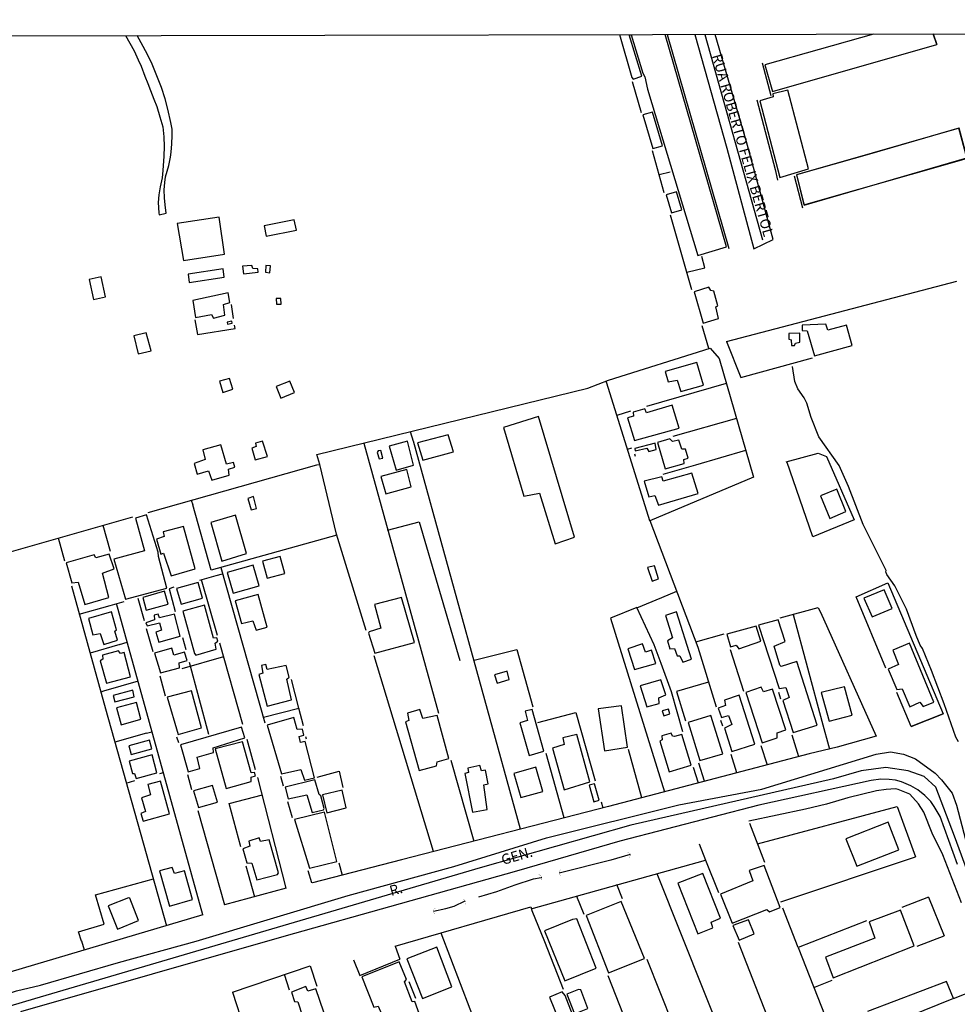
# Model space of a CAD drawing. Extents: x 175902 to 178317, y 1665955 to 1668731.
# Drawn here: x 176392 to 176621, y 1668491 to 1668731 of the extents above; entities that cross this region are included whole.
import ezdxf
from ezdxf.enums import TextEntityAlignment as Align

# ---------------------------------------------------------------- set-up
doc = ezdxf.new("R2010")
doc.units = 0
doc.header["$MEASUREMENT"] = 0
doc.layers.get('0').update_dxf_attribs({"linetype": 'CONTINUOUS'})
for name, color, linetype in [('V-BUEIRO', 5, 'CONTINUOUS'), ('V-EDIFICACAO', 2, 'CONTINUOUS'), ('V-EIXO_DE_LOGRADOURO', 3, 'CONTINUOUS'), ('V-LOTE', 1, 'CONTINUOUS'), ('V-NOME_DOS_LOGRADOUROS', 7, 'CONTINUOUS'), ('V-QUADRA', 6, 'CONTINUOUS'), ('V-REFERENCIA', 2, 'CONTINUOUS'), ('V-TESTADA', 141, 'CONTINUOUS'), ('V-VALETA', 6, 'CONTINUOUS'), ('X-LIMITE_5000', 7, 'CONTINUOUS')]:
    doc.layers.add(name, color=color, linetype=linetype)

# ---------------------------------------------------------------- blocks, each defined once
blk = doc.blocks.new('305')
at = {"color": 0, "linetype": 'ByBlock', "lineweight": -2, "const_width": 0.05}
blk.add_lwpolyline([(0.73, 0.39, 0.60863), (-0.73, 0.38)], format="xyb", dxfattribs=at)
blk = doc.blocks.new('872KIP_img_geo')
at = {"layer": 'V-EDIFICACAO'}
for points in [[(176538.15, 1668727.74), (176541.17, 1668717.28), (176541.53, 1668716.85), (176543.63, 1668717.55), (176540.54, 1668727.68), (176541.04, 1668727.72), (176543.85, 1668718.35), (176544.36, 1668717.42), (176545, 1668714.43), (176557.3, 1668673.79), (176564.33, 1668675.86), (176549.37, 1668727.76)], [(176600.24, 1668727.86), (176573.69, 1668720.34), (176575.52, 1668713.8), (176615.69, 1668725.33)]]:
    blk.add_lwpolyline(points, dxfattribs=at)
for points in [[(176615.69, 1668725.33), (176614.77, 1668727.9)], [(176575.66, 1668713.29), (176575.74, 1668712.57), (176572.43, 1668711.55), (176577.33, 1668692.82), (176584.36, 1668694.95), (176579.28, 1668714.14), (176575.66, 1668713.29)], [(176546.27, 1668708.79), (176543.85, 1668708.15), (176546.3, 1668699.9), (176548.7, 1668700.6), (176546.27, 1668708.79)], [(176599.82, 1668698.73), (176581.39, 1668693.46), (176583.27, 1668686.05), (176623.03, 1668697.67), (176621.01, 1668704.88), (176599.82, 1668698.73)], [(176599.85, 1668698.78), (176581.39, 1668693.46), (176583.21, 1668686.11), (176622.89, 1668697.48), (176623.02, 1668697.91), (176621.12, 1668704.87), (176599.85, 1668698.78)], [(176549.56, 1668688.58), (176550.88, 1668684.22), (176553.38, 1668684.96), (176552.08, 1668689.32), (176549.56, 1668688.58)], [(176430.19, 1668681.57), (176431.68, 1668672.51), (176441.76, 1668674.12), (176440.39, 1668683.14), (176430.19, 1668681.57)], [(176451.39, 1668681.05), (176451.88, 1668678.52), (176459.29, 1668679.94), (176458.78, 1668682.47), (176451.39, 1668681.05)], [(176432.88, 1668669.22), (176433.13, 1668667.14), (176441.66, 1668668.46), (176441.43, 1668670.53), (176432.88, 1668669.22)], [(176446.16, 1668671.14), (176446.33, 1668669.32), (176449.98, 1668669.68), (176449.85, 1668670.55), (176448.63, 1668670.59), (176448.44, 1668671.34), (176446.16, 1668671.14)], [(176451.82, 1668671.32), (176451.78, 1668669.69), (176452.82, 1668669.57), (176452.96, 1668671.21), (176451.82, 1668671.32)], [(176408.67, 1668667.91), (176409.77, 1668663.06), (176412.71, 1668663.71), (176411.65, 1668668.59), (176408.67, 1668667.91)], [(176560, 1668666.02), (176556.42, 1668664.93), (176558.6, 1668657.26), (176562.37, 1668658.36), (176561.75, 1668661.27), (176562.16, 1668661.45), (176561.22, 1668665.04), (176560.48, 1668665.22), (176560, 1668666.02)], [(176434.02, 1668662.78), (176434.68, 1668658.59), (176438.59, 1668659.34), (176439.01, 1668658.5), (176441.8, 1668659.19), (176441.51, 1668661.83), (176443.03, 1668662.28), (176442.61, 1668664.68), (176434.02, 1668662.78)], [(176454.34, 1668663.25), (176454.39, 1668661.85), (176455.54, 1668661.85), (176455.5, 1668663.26), (176454.34, 1668663.25)], [(176442.42, 1668657.49), (176442.5, 1668656.97), (176443.59, 1668657.21), (176443.53, 1668657.75), (176442.42, 1668657.49)], [(176582.78, 1668656.76), (176582.82, 1668655.43), (176584.01, 1668655.36), (176585.81, 1668649.3), (176595.02, 1668651.79), (176593.63, 1668656.73), (176589.06, 1668655.56), (176588.59, 1668656.97), (176582.78, 1668656.76)], [(176422.61, 1668654.9), (176419.62, 1668654.13), (176420.65, 1668649.73), (176423.83, 1668650.51), (176422.61, 1668654.9)], [(176579.55, 1668654.73), (176579.55, 1668653.3), (176580.13, 1668653.15), (176580.16, 1668651.77), (176580.96, 1668651.77), (176581.16, 1668652.39), (176582.25, 1668652.58), (176582.26, 1668654.8), (176579.55, 1668654.73)], [(176557.07, 1668647.63), (176549.31, 1668645.41), (176550.04, 1668642.93), (176552.28, 1668643.32), (176553.13, 1668640.56), (176558.67, 1668642.11), (176557.07, 1668647.63)], [(176440.53, 1668643.07), (176441.36, 1668640.31), (176443.76, 1668641.08), (176442.99, 1668643.74), (176440.53, 1668643.07)], [(176454.37, 1668641.73), (176455.48, 1668638.92), (176458.79, 1668640.28), (176457.68, 1668643.04), (176454.37, 1668641.73)], [(176544.8, 1668635.37), (176544.34, 1668636.34), (176541.55, 1668635.52), (176541.62, 1668634.56), (176540.16, 1668634.13), (176541.85, 1668628.57), (176552.73, 1668631.55), (176551.08, 1668637.24), (176544.8, 1668635.37)], [(176518.39, 1668634.43), (176509.83, 1668631.73), (176514.85, 1668614.94), (176518.63, 1668615.72), (176522.46, 1668603.33), (176527.23, 1668604.98), (176518.39, 1668634.43)], [(176488.87, 1668627.97), (176490.19, 1668623.79), (176497.62, 1668625.77), (176496.35, 1668630), (176488.87, 1668627.97)], [(176436.45, 1668626.29), (176436.99, 1668623.9), (176434.31, 1668622.98), (176435.08, 1668620.38), (176437.83, 1668621.18), (176438.67, 1668618.85), (176442.85, 1668620.13), (176442.71, 1668621.55), (176444.23, 1668622.09), (176443.92, 1668623.22), (176442.23, 1668622.83), (176440.82, 1668627.55), (176436.45, 1668626.29)], [(176450.99, 1668628.43), (176449.28, 1668627.94), (176449.46, 1668627.09), (176448.38, 1668626.72), (176449.23, 1668623.83), (176452.22, 1668624.68), (176450.99, 1668628.43)], [(176481.97, 1668627.2), (176483.62, 1668621.36), (176487.92, 1668622.57), (176486.38, 1668628.38), (176481.97, 1668627.2)], [(176541.92, 1668626.59), (176541.98, 1668626.06), (176544.84, 1668626.73), (176545.37, 1668625.87), (176547.15, 1668626.34), (176546.9, 1668627.91), (176541.92, 1668626.59)], [(176550.47, 1668629.02), (176547.43, 1668628.09), (176549.33, 1668621.66), (176553.96, 1668622.97), (176553.92, 1668623.91), (176554.92, 1668624.24), (176554.27, 1668626.44), (176553.39, 1668626.42), (176552.7, 1668628.68), (176551.11, 1668628.3), (176550.47, 1668629.02)], [(176479.25, 1668626.03), (176478.99, 1668625.67), (176479.47, 1668624.09), (176480.37, 1668624.26), (176479.92, 1668626.11), (176479.25, 1668626.03)], [(176479.94, 1668619.82), (176481.09, 1668615.54), (176487.29, 1668617.22), (176486.22, 1668621.47), (176479.94, 1668619.82)], [(176548.54, 1668619.73), (176544.24, 1668618.61), (176545.36, 1668614.84), (176546.81, 1668615.14), (176547.71, 1668612.8), (176557.39, 1668615.6), (176555.89, 1668620.58), (176548.81, 1668618.62), (176548.54, 1668619.73)], [(176587.3, 1668615.09), (176589.57, 1668609.56), (176593.42, 1668611.22), (176591.28, 1668616.65), (176587.3, 1668615.09)], [(176447.39, 1668614.4), (176448.21, 1668611.62), (176449.58, 1668611.96), (176448.83, 1668614.86), (176447.39, 1668614.4)], [(176414.68, 1668599.55), (176417.53, 1668589.85), (176427.67, 1668592.53), (176425.58, 1668600.25), (176425.53, 1668601.32), (176422.7, 1668610.39), (176419.99, 1668609.59), (176422.21, 1668601.66), (176414.68, 1668599.55)], [(176438.36, 1668608.57), (176441.11, 1668599.13), (176447.08, 1668600.93), (176444.4, 1668610.3), (176438.36, 1668608.57)], [(176426.76, 1668606.23), (176426.97, 1668605.09), (176425.11, 1668604.43), (176426.17, 1668600.79), (176426.85, 1668601.04), (176428.71, 1668595.55), (176434.6, 1668597.19), (176431.71, 1668607.57), (176426.76, 1668606.23)], [(176403.05, 1668598.72), (176404.41, 1668593.82), (176405.97, 1668594), (176407.66, 1668588.52), (176413.51, 1668590.18), (176411.95, 1668596.13), (176414.81, 1668597.26), (176413.56, 1668600.78), (176410.32, 1668599.88), (176409.92, 1668600.65), (176403.05, 1668598.72)], [(176442.36, 1668596.34), (176443.81, 1668591.3), (176450.17, 1668593.05), (176448.71, 1668598.13), (176442.36, 1668596.34)], [(176450.97, 1668599.11), (176452.12, 1668594.96), (176456.48, 1668596.06), (176455.3, 1668600.27), (176450.97, 1668599.11)], [(176545, 1668597.52), (176546.17, 1668594.19), (176547.69, 1668594.74), (176546.7, 1668597.95), (176545, 1668597.52)], [(176430.01, 1668592.42), (176431.13, 1668588.61), (176436.34, 1668590.02), (176435.31, 1668593.9), (176430.01, 1668592.42)], [(176421.75, 1668590.25), (176422.62, 1668587.16), (176428, 1668588.6), (176427.11, 1668591.73), (176421.75, 1668590.25)], [(176444.36, 1668589.39), (176445.9, 1668583.86), (176448.65, 1668584.51), (176449.45, 1668582.22), (176452.18, 1668582.99), (176449.96, 1668590.95), (176444.36, 1668589.39)], [(176597.86, 1668590.06), (176599.85, 1668585.46), (176604.75, 1668587.53), (176602.83, 1668592.08), (176597.86, 1668590.06)], [(176478.35, 1668588.5), (176479.92, 1668582.71), (176477.05, 1668581.83), (176476.9, 1668581.51), (176478.47, 1668576.6), (176488.09, 1668579.19), (176484.99, 1668590.23), (176478.35, 1668588.5)], [(176408.55, 1668585.11), (176409.61, 1668581.08), (176411.35, 1668581.39), (176412.24, 1668578.73), (176415.57, 1668579.77), (176414.98, 1668582.03), (176415.35, 1668582.36), (176414.13, 1668586.72), (176408.55, 1668585.11)], [(176425.88, 1668585.29), (176425.56, 1668586.17), (176424.58, 1668585.92), (176424.63, 1668584.78), (176422.56, 1668584.07), (176422.84, 1668583.28), (176425.83, 1668584.01), (176426.34, 1668582.23), (176424.99, 1668581.72), (176425.72, 1668579.28), (176430.94, 1668580.78), (176429.52, 1668586.17), (176425.88, 1668585.29)], [(176431.54, 1668586.88), (176434.4, 1668576.57), (176434.76, 1668576.17), (176439.68, 1668577.58), (176439.47, 1668579.05), (176440.1, 1668579.59), (176439.82, 1668580.34), (176439.08, 1668580.27), (176436.86, 1668588.38), (176431.54, 1668586.88)], [(176552.11, 1668586.72), (176549.39, 1668585.82), (176551.13, 1668580.33), (176549.9, 1668579.62), (176550.46, 1668577.67), (176551.6, 1668577.77), (176552.25, 1668575.94), (176552.95, 1668576), (176553.68, 1668574.43), (176555.77, 1668575.16), (176552.11, 1668586.72)], [(176581.52, 1668574.6), (176577.69, 1668573.4), (176577.37, 1668573.67), (176575.97, 1668578.32), (176578.64, 1668579.46), (176576.94, 1668584.74), (176572.11, 1668583.43), (176577.16, 1668567.97), (176578.79, 1668568.24), (176579.65, 1668565.82), (176578.1, 1668565.03), (176580.6, 1668557.22), (176586.48, 1668559.07), (176581.52, 1668574.6)], [(176564.36, 1668581.25), (176565.32, 1668578.14), (176566.69, 1668578.55), (176567.3, 1668577.71), (176572.71, 1668579.56), (176571.6, 1668583.25), (176564.36, 1668581.25)], [(176540.23, 1668577.68), (176541.82, 1668572.61), (176547.03, 1668574.1), (176546.01, 1668577.33), (176544.5, 1668576.9), (176543.79, 1668578.89), (176540.23, 1668577.68)], [(176604.93, 1668577.38), (176606.32, 1668573.84), (176603.82, 1668572.7), (176605.91, 1668567.75), (176607.18, 1668567.89), (176609.08, 1668563.52), (176611.5, 1668564.62), (176612.36, 1668563.57), (176614.96, 1668564.67), (176609.01, 1668579.05), (176604.93, 1668577.38)], [(176411.9, 1668576.11), (176412.03, 1668575.14), (176411.4, 1668574.76), (176412.93, 1668569.28), (176418.77, 1668570.85), (176417.21, 1668576.79), (176416.34, 1668576.56), (176415.85, 1668577.23), (176411.9, 1668576.11)], [(176424.65, 1668576.58), (176426.08, 1668571.79), (176430.71, 1668573.06), (176430.64, 1668574.25), (176432.6, 1668574.86), (176431.97, 1668576.89), (176429.38, 1668576.17), (176428.84, 1668577.82), (176424.65, 1668576.58)], [(176452.16, 1668572.6), (176451.8, 1668573.84), (176450.75, 1668573.64), (176451.13, 1668571.76), (176450.11, 1668571.42), (176452.12, 1668563.71), (176458.11, 1668565.18), (176456.93, 1668570.3), (176457.52, 1668570.72), (176456.78, 1668573.61), (176452.16, 1668572.6)], [(176507.7, 1668571.34), (176508.31, 1668569.32), (176511.26, 1668570.18), (176510.73, 1668572.23), (176507.7, 1668571.34)], [(176543.26, 1668568.63), (176544.89, 1668563.52), (176547.89, 1668564.3), (176547.83, 1668565.74), (176549.48, 1668566.42), (176548.32, 1668570.13), (176543.26, 1668568.63)], [(176414.55, 1668566.27), (176414.98, 1668564.7), (176419.69, 1668565.92), (176419.31, 1668567.59), (176414.55, 1668566.27)], [(176427.71, 1668565.83), (176430.39, 1668556.71), (176436.13, 1668558.4), (176433.66, 1668567.38), (176427.71, 1668565.83)], [(176573.34, 1668567.19), (176572.79, 1668568.28), (176569.03, 1668567), (176573.06, 1668554.71), (176576.71, 1668555.9), (176576.7, 1668557.17), (176578.81, 1668557.9), (176575.52, 1668567.86), (176573.34, 1668567.19)], [(176587.47, 1668567.02), (176589.4, 1668560.03), (176595, 1668561.45), (176593.16, 1668568.39), (176587.47, 1668567.02)], [(176415.37, 1668563.26), (176416.53, 1668559.09), (176421.27, 1668560.47), (176420.21, 1668564.57), (176415.37, 1668563.26)], [(176567.4, 1668566.32), (176563.83, 1668565.16), (176564.1, 1668563.85), (176562.3, 1668563.19), (176563.13, 1668560.89), (176564.79, 1668561.38), (176565.61, 1668559.16), (176563.83, 1668558.29), (176565.63, 1668552.59), (176571.26, 1668554.41), (176567.4, 1668566.32)], [(176490.19, 1668560.64), (176489.44, 1668562.83), (176486.43, 1668561.97), (176486.77, 1668560.21), (176485.96, 1668559.84), (176489.26, 1668547.94), (176493.53, 1668549.09), (176493.66, 1668550.1), (176496.49, 1668550.91), (176493.66, 1668561.4), (176490.19, 1668560.64)], [(176516.84, 1668562.87), (176515.17, 1668562.41), (176515.69, 1668560.14), (176513.83, 1668559.59), (176516.1, 1668551.6), (176519.71, 1668552.68), (176516.84, 1668562.87)], [(176532.95, 1668563.02), (176534.51, 1668552.75), (176540.18, 1668553.64), (176538.65, 1668563.79), (176532.95, 1668563.02)], [(176548.62, 1668562.51), (176549.01, 1668561.31), (176550.49, 1668561.82), (176550.14, 1668562.92), (176548.62, 1668562.51)], [(176452.12, 1668559.07), (176455.61, 1668547.1), (176460.4, 1668548.22), (176461.25, 1668545.59), (176463.69, 1668546.2), (176461.4, 1668555.05), (176460.27, 1668554.79), (176459.98, 1668556.23), (176461.13, 1668556.6), (176460.74, 1668558.09), (176459.44, 1668557.94), (176458.65, 1668560.87), (176452.12, 1668559.07)], [(176554.92, 1668559.66), (176557.79, 1668550.41), (176563.39, 1668552.03), (176560.52, 1668561.37), (176554.92, 1668559.66)], [(176430.99, 1668554.26), (176432.89, 1668547.59), (176435.71, 1668548.41), (176435.05, 1668551.2), (176439.07, 1668552.33), (176438.96, 1668553.52), (176446.66, 1668555.94), (176445.86, 1668558.57), (176430.99, 1668554.26)], [(176418.38, 1668553.97), (176418.91, 1668551.87), (176424, 1668553.22), (176423.43, 1668555.34), (176418.38, 1668553.97)], [(176439.47, 1668553.22), (176442.16, 1668543.59), (176448.22, 1668545.29), (176448.27, 1668546.29), (176449.29, 1668546.66), (176449.07, 1668547.46), (176448.24, 1668547.36), (176446.14, 1668554.99), (176439.47, 1668553.22)], [(176524.35, 1668555.96), (176524.71, 1668554.28), (176521.84, 1668553.43), (176524.68, 1668543.25), (176530.95, 1668545.15), (176527.79, 1668556.77), (176524.35, 1668555.96)], [(176551.14, 1668556.38), (176550.81, 1668557.09), (176548.52, 1668556.44), (176548.61, 1668555.45), (176548.06, 1668555.12), (176550.33, 1668547.59), (176555.65, 1668549.28), (176553.43, 1668556.77), (176551.58, 1668556.24), (176551.14, 1668556.38)], [(176418.47, 1668550.22), (176419.28, 1668547.23), (176419.77, 1668547.2), (176420.2, 1668546.02), (176425.23, 1668547.42), (176424.06, 1668551.75), (176418.47, 1668550.22)], [(176501.14, 1668548.49), (176501.29, 1668547.48), (176500.43, 1668547.23), (176502.33, 1668537.78), (176505.88, 1668538.39), (176505.07, 1668544.43), (176506.15, 1668544.73), (176505.47, 1668548.02), (176504.46, 1668547.85), (176504.06, 1668549.16), (176501.14, 1668548.49)], [(176512.42, 1668547.26), (176514.08, 1668541.38), (176519.44, 1668542.82), (176517.77, 1668548.79), (176512.42, 1668547.26)], [(176423.03, 1668544.52), (176423.66, 1668542.03), (176421.45, 1668541.25), (176422.43, 1668537.9), (176421.32, 1668537.42), (176421.84, 1668535.54), (176428.3, 1668537.39), (176426.08, 1668545.32), (176423.03, 1668544.52)], [(176456.52, 1668543.87), (176457.27, 1668541.06), (176461.83, 1668542.05), (176463.11, 1668537.71), (176465.89, 1668538.31), (176466.03, 1668538.66), (176465.27, 1668541.74), (176464.81, 1668542.12), (176463.76, 1668545.71), (176456.52, 1668543.87)], [(176438.8, 1668544.3), (176434.2, 1668542.97), (176435.41, 1668538.88), (176440.01, 1668540.19), (176438.8, 1668544.3)], [(176465.66, 1668542.02), (176466.73, 1668537.63), (176471.48, 1668538.81), (176470.46, 1668543.19), (176465.66, 1668542.02)], [(176532.06, 1668544.73), (176530.74, 1668544.41), (176531.89, 1668540.27), (176533.21, 1668540.73), (176532.06, 1668544.73)], [(176458.84, 1668535.99), (176462.47, 1668524.07), (176469.14, 1668525.74), (176466.16, 1668537.78), (176458.84, 1668535.99)], [(176593.43, 1668531.3), (176596.11, 1668524.6), (176606.41, 1668528.59), (176603.83, 1668535.31), (176593.43, 1668531.3)], [(176447.66, 1668530.73), (176447.93, 1668529.46), (176446.24, 1668528.79), (176447.18, 1668525.37), (176448.44, 1668525.33), (176449.62, 1668521.25), (176454.69, 1668522.55), (176454.92, 1668522.95), (176452.62, 1668531.03), (176450.56, 1668530.6), (176450.22, 1668531.49), (176447.66, 1668530.73)], [(176429.5, 1668522.76), (176428.93, 1668524.29), (176425.88, 1668523.43), (176428.29, 1668514.84), (176433.88, 1668516.41), (176431.96, 1668523.47), (176429.5, 1668522.76)], [(176569.83, 1668523.51), (176570.78, 1668520.98), (176562.85, 1668517.77), (176565.7, 1668510.63), (176574.15, 1668513.98), (176574.85, 1668513.44), (176577.41, 1668514.51), (176573.52, 1668524.76), (176569.83, 1668523.51)], [(176558.5, 1668522.8), (176552.42, 1668520.39), (176557.33, 1668508.07), (176560.99, 1668509.52), (176560.55, 1668510.87), (176562.84, 1668511.88), (176558.5, 1668522.8)], [(176418.26, 1668516.82), (176413.33, 1668514.86), (176415.62, 1668509.22), (176420.76, 1668511.33), (176418.63, 1668516.73), (176418.26, 1668516.82)], [(176538.62, 1668515.94), (176530.01, 1668512.52), (176535.53, 1668498.53), (176544.31, 1668502), (176538.62, 1668515.94)], [(176526.7, 1668511.54), (176519.88, 1668508.78), (176524.82, 1668496.56), (176532.47, 1668499.65), (176527.75, 1668511.7), (176526.7, 1668511.54)], [(176599.18, 1668511.02), (176600.52, 1668507.01), (176588.5, 1668502.32), (176590.38, 1668497.33), (176610.16, 1668505.09), (176606.84, 1668513.86), (176599.18, 1668511.02)], [(176565.87, 1668510.11), (176567.37, 1668506.5), (176571.06, 1668508.04), (176569.7, 1668511.5), (176565.87, 1668510.11)], [(176486.27, 1668501.96), (176490.06, 1668492.27), (176497.25, 1668495.1), (176493.59, 1668504.81), (176486.27, 1668501.96)], [(176485.68, 1668496.34), (176486.18, 1668496.89), (176484.37, 1668501.2), (176475.25, 1668497.58), (176478.18, 1668490.11), (176479.29, 1668490.4), (176481.11, 1668486.03), (176480.1, 1668485.47), (176481.05, 1668483), (176490, 1668486.53), (176488.22, 1668491.52), (176487.59, 1668491.48), (176485.68, 1668496.34)], [(176464, 1668494.58), (176462.12, 1668494.01), (176461.59, 1668495.16), (176458.08, 1668493.78), (176458.8, 1668491.5), (176459.64, 1668491.47), (176464.42, 1668476.69), (176464.96, 1668475.83), (176469.87, 1668477.51), (176464, 1668494.58)], [(176524.22, 1668493.91), (176521.07, 1668492.59), (176523.35, 1668486.95), (176526.72, 1668488.31), (176524.89, 1668492.97), (176524.22, 1668493.91)], [(176528.14, 1668494.46), (176525.29, 1668493.28), (176527.2, 1668488.52), (176530.47, 1668489.83), (176528.73, 1668494.41), (176528.14, 1668494.46)]]:
    blk.add_lwpolyline(points, close=True, dxfattribs=at)
at = {"layer": 'V-EIXO_DE_LOGRADOURO'}
for points in [[(176558.99, 1668727.78), (176573.11, 1668677.59)], [(176751.45, 1668201.61), (176718.49, 1668284.14), (176679.69, 1668382.64), (176671.3, 1668402.34), (176647.39, 1668461.44), (176641.41, 1668480.82), (176634.49, 1668498.11), (176626.94, 1668513.09), (176620.02, 1668531.95), (176615.41, 1668543.89), (176612.58, 1668546.51), (176608.7, 1668547.87), (176603.25, 1668548.71), (176597.17, 1668547.87), (176590.46, 1668545.88), (176540.98, 1668534.56), (176504.17, 1668524.18), (176395.32, 1668492.14), (176384.06, 1668488.82)]]:
    blk.add_lwpolyline(points, dxfattribs=at)
at = {"layer": 'V-LOTE'}
for points in [[(176541.28, 1668716.25), (176543.51, 1668708.67)], [(176549.12, 1668689.07), (176546.23, 1668699.32)], [(176547.88, 1668693.53), (176550.6, 1668694.22)], [(176555.88, 1668665.35), (176550.68, 1668683.64)], [(176554.64, 1668669.67), (176559.02, 1668670.76), (176558.29, 1668673.56)], [(176564.33, 1668652.75), (176620.56, 1668667.48)], [(176443.96, 1668658.42), (176443.43, 1668661.82)], [(176434.5, 1668658.03), (176435.1, 1668654.45), (176444.33, 1668655.94)], [(176444.32, 1668655.94), (176444.17, 1668656.77)], [(176559.99, 1668651.02), (176558.38, 1668656.55)], [(176423.11, 1668610.96), (176464.29, 1668622.63), (176465.04, 1668622.72), (176464.29, 1668625.12), (176530.43, 1668641.38), (176535.49, 1668643.33), (176560.34, 1668651.12)], [(176560.34, 1668651.1), (176562.5, 1668648.62), (176570.89, 1668619.59), (176545.57, 1668608.99), (176535.06, 1668642.55)], [(176564.33, 1668652.75), (176567.78, 1668643.98), (176585.35, 1668648.76)], [(176535.06, 1668642.55), (176534.9, 1668643.11)], [(176564.25, 1668642.47), (176544.77, 1668636.85)], [(176540.9, 1668635.74), (176537.52, 1668634.71)], [(176566.73, 1668633.97), (176551.22, 1668629.57)], [(176487.89, 1668628.36), (176487.19, 1668630.72)], [(176475.75, 1668627.92), (176493.96, 1668561.97)], [(176514.01, 1668533.66), (176487.88, 1668628.38)], [(176540.12, 1668626.42), (176541.16, 1668626.76)], [(176541.89, 1668625.29), (176542.05, 1668624.78)], [(176556.79, 1668622.59), (176569.04, 1668626.18)], [(176578.91, 1668623.35), (176586.74, 1668625.51), (176588.7, 1668624.67), (176595.47, 1668609.19), (176585.38, 1668605.02), (176579.04, 1668623.41)], [(176476.36, 1668582.13), (176469.08, 1668605.68), (176465.04, 1668622.72)], [(176548.89, 1668620.37), (176556.81, 1668622.6)], [(176434.06, 1668612.81), (176433.69, 1668613.94)], [(176469.16, 1668605.42), (176438.5, 1668596.88), (176434.03, 1668612.86)], [(176383.82, 1668599.97), (176386.21, 1668600.52), (176419.34, 1668609.89)], [(176412.04, 1668607.86), (176413.83, 1668601.54)], [(176481.56, 1668606.68), (176489.29, 1668608.69), (176499.19, 1668574.84)], [(176545.56, 1668609.01), (176557.35, 1668578.06), (176561.82, 1668563.54)], [(176401.11, 1668604.8), (176402.65, 1668599.14)], [(176439.73, 1668595.61), (176441.24, 1668596.04)], [(176440.82, 1668597.53), (176451.62, 1668559.57)], [(176435.71, 1668594.42), (176439.73, 1668595.61)], [(176440.03, 1668580.96), (176436.1, 1668594.53)], [(176603.25, 1668572.99), (176595.95, 1668590.38), (176603.69, 1668593.82)], [(176603.69, 1668593.82), (176617.22, 1668561.77), (176609.39, 1668558.67), (176605.95, 1668567.02)], [(176404.38, 1668593.06), (176412.66, 1668562.99), (176427.57, 1668510.02)], [(176429.39, 1668592.71), (176428.24, 1668592.34), (176429.71, 1668586.8)], [(176548.49, 1668590.24), (176552.16, 1668591.75)], [(176413.82, 1668588.26), (176417.22, 1668589.25)], [(176436.46, 1668512.71), (176415.39, 1668588.74)], [(176420.58, 1668590.05), (176422.13, 1668584.6)], [(176542.41, 1668587.73), (176548.49, 1668590.24)], [(176406.27, 1668586.13), (176413.82, 1668588.26)], [(176553.68, 1668557.41), (176550.85, 1668567.2), (176548.34, 1668574.13), (176546.62, 1668578.69), (176542.4, 1668587.75), (176535.99, 1668585.17), (176549.14, 1668542.76)], [(176586.59, 1668587.69), (176577.38, 1668585.15)], [(176586.59, 1668587.69), (176586.71, 1668587.73), (176587.28, 1668586.63), (176600.87, 1668556.34)], [(176580.57, 1668586.03), (176587.59, 1668559.99)], [(176422.63, 1668582.61), (176424.2, 1668577.06)], [(176556.85, 1668579.42), (176563.73, 1668581.35)], [(176416.13, 1668578.75), (176417.97, 1668579.27)], [(176431.45, 1668580.46), (176432.27, 1668577.51)], [(176446.19, 1668559.19), (176440.58, 1668579.09)], [(176416.14, 1668578.75), (176408.93, 1668576.59)], [(176502.66, 1668574.87), (176513.12, 1668577.54), (176517.03, 1668563.49)], [(176565.24, 1668577.51), (176568.46, 1668567.36)], [(176431.37, 1668572.88), (176441.55, 1668575.83)], [(176433.07, 1668574.42), (176437.84, 1668556.8)], [(176492.77, 1668528.2), (176478.25, 1668575.96)], [(176420.61, 1668569.79), (176412.19, 1668567.31)], [(176425.9, 1668571.09), (176427.22, 1668566.19)], [(176459.87, 1668563.15), (176458.06, 1668570.16)], [(176559.96, 1668569.56), (176552.13, 1668567.28), (176554.31, 1668560.12)], [(176412.2, 1668567.31), (176411.53, 1668567.11)], [(176577, 1668567.06), (176577.51, 1668565.47)], [(176451.22, 1668560.97), (176459.87, 1668563.15)], [(176461.04, 1668558.83), (176459.87, 1668563.16)], [(176518.28, 1668559.67), (176527.53, 1668562.14), (176532.25, 1668545.42)], [(176562.87, 1668560.28), (176563.35, 1668558.9)], [(176587.58, 1668560.04), (176589.44, 1668553.2)], [(176422.71, 1668557.04), (176424.01, 1668557.41)], [(176422.71, 1668557.04), (176414.99, 1668554.86)], [(176430.56, 1668554.68), (176430.11, 1668556.09)], [(176449.34, 1668548.12), (176447.27, 1668555.53)], [(176461.79, 1668555.64), (176461.62, 1668556.19)], [(176600.87, 1668556.34), (176591.3, 1668553.65), (176584.53, 1668552.01), (176535.48, 1668539.17), (176484.95, 1668526.1), (176463.25, 1668520.55), (176462.99, 1668520.6)], [(176582.01, 1668551.32), (176580.39, 1668556.57)], [(176543.62, 1668541.31), (176540.35, 1668553.12)], [(176574.29, 1668549.29), (176572.81, 1668554)], [(176497.03, 1668550.5), (176502.59, 1668530.66)], [(176520.19, 1668552.16), (176524.63, 1668536.46)], [(176566.83, 1668547.39), (176565.46, 1668551.88)], [(176464.33, 1668546.32), (176469.72, 1668547.79), (176470.66, 1668543.79)], [(176556.21, 1668548.79), (176557.39, 1668544.93)], [(176558.96, 1668545.34), (176557.6, 1668549.71)], [(176417.75, 1668544.88), (176419.81, 1668545.51)], [(176426.79, 1668547.42), (176425.84, 1668547.17)], [(176432.69, 1668546.94), (176433.7, 1668543.35)], [(176456.77, 1668519.24), (176449.86, 1668546.26)], [(176455.42, 1668546.55), (176456.05, 1668544.19)], [(176445.72, 1668529.31), (176442.87, 1668539.93), (176450.98, 1668541.98)], [(176435.18, 1668538.21), (176441.73, 1668515.16)], [(176457.12, 1668540.37), (176458.27, 1668536.5)], [(176533.74, 1668540.29), (176534.15, 1668538.84)], [(176571.91, 1668530.08), (176605.96, 1668539.17)], [(176605.96, 1668539.18), (176610.44, 1668526.88)], [(176569.92, 1668535.09), (176573.63, 1668525.6)], [(176557.66, 1668530.01), (176559.21, 1668526.03)], [(176516.65, 1668514.19), (176559.2, 1668526.06)], [(176559.2, 1668526.06), (176562.33, 1668518.16)], [(176577.62, 1668515.86), (176610.44, 1668526.88)], [(176446.98, 1668524.68), (176449.08, 1668517.09)], [(176469.62, 1668525.4), (176470.45, 1668522.39)], [(176406.82, 1668506.26), (176406.1, 1668508.51), (176412.38, 1668510.43), (176410.2, 1668517.57), (176424.36, 1668521.5)], [(176462.12, 1668523.53), (176463.01, 1668520.6)], [(176547.34, 1668522.79), (176582.14, 1668435.41)], [(176456.78, 1668519.24), (176441.73, 1668515.16)], [(176538.91, 1668516.6), (176537.57, 1668520.07)], [(176527.7, 1668517.29), (176529.48, 1668512.88)], [(176613.61, 1668517.01), (176607.11, 1668514.49)], [(176613.61, 1668517.02), (176617.47, 1668507.55)], [(176483.38, 1668505), (176516.5, 1668514.62)], [(176516.5, 1668514.62), (176516.82, 1668513.77)], [(176598.52, 1668511.19), (176581.85, 1668504.71), (176578.07, 1668514.29)], [(176436.46, 1668512.71), (176384.04, 1668497.18)], [(176516.82, 1668513.77), (176519.89, 1668506.14)], [(176494.54, 1668508.26), (176503.98, 1668483.52)], [(176610.86, 1668505), (176617.47, 1668507.55)], [(176406.8, 1668506.33), (176407.5, 1668504.14)], [(176483.38, 1668505), (176484.57, 1668501.87)], [(176519.89, 1668506.14), (176524.46, 1668494.56)], [(176577.04, 1668480.93), (176567.22, 1668505.91)], [(176581.85, 1668504.71), (176589.34, 1668485.64)], [(176443.67, 1668493.82), (176462.65, 1668500.2)], [(176462.65, 1668500.2), (176464.25, 1668495.24)], [(176473.21, 1668501.68), (176474.77, 1668497.85)], [(176560.84, 1668461.88), (176544.95, 1668501.76)], [(176457.59, 1668494.27), (176456.39, 1668498.1)], [(176535.33, 1668497.91), (176546.41, 1668469.69)], [(176486.75, 1668496.43), (176488.35, 1668492.3)], [(176585.64, 1668494.96), (176590.15, 1668496.73)], [(176618, 1668496.39), (176598.75, 1668489.09)], [(176619.74, 1668492.28), (176618, 1668496.4)], [(176619.74, 1668492.28), (176627.79, 1668495.47)], [(176443.68, 1668493.82), (176446.55, 1668484.97)], [(176619.36, 1668492.12), (176601.8, 1668485.02), (176603.76, 1668480.01)], [(176619.74, 1668492.28), (176619.35, 1668492.12)]]:
    blk.add_lwpolyline(points, dxfattribs=at)
at = {"layer": 'V-QUADRA'}
for points in [[(176295.01, 1668466.96), (176384.06, 1668491.77), (176390.91, 1668494.13), (176396.83, 1668495.54), (176415.81, 1668501.04), (176434.79, 1668506.24), (176471.89, 1668517.42), (176497.74, 1668524.53), (176520.33, 1668531.53), (176552.7, 1668539.54), (176572.97, 1668543.42), (176600.86, 1668551.91), (176604.38, 1668552.55), (176607.52, 1668551.92), (176610.45, 1668550.77), (176615.26, 1668547.33), (176616.83, 1668545.65), (176619.44, 1668542.42), (176620.49, 1668539.49), (176622.68, 1668531.13)], [(176556.61, 1668727.78), (176564.42, 1668699.97), (176571.02, 1668675.38), (176575.73, 1668677.68), (176569.24, 1668701.54), (176561.56, 1668727.79)], [(176620.76, 1668524.95), (176616.46, 1668536.69), (176615.05, 1668539.18), (176614.18, 1668540.37), (176612.75, 1668541.86), (176611.03, 1668543.25), (176609.3, 1668544.24), (176607.05, 1668545.16), (176605.56, 1668545.57), (176604.06, 1668545.78), (176601.98, 1668545.82), (176599.64, 1668545.52), (176572.18, 1668539.48), (176538.26, 1668530.72), (176513.01, 1668523.4), (176456.25, 1668507.41), (176391.92, 1668488.99)]]:
    blk.add_lwpolyline(points, dxfattribs=at)
at = {"layer": 'V-REFERENCIA'}
blk.add_lwpolyline([(176417.52, 1668727.48), (176419.65, 1668723.75), (176420.64, 1668721.54), (176421.36, 1668720.05), (176422.29, 1668717.57), (176423.02, 1668715.82), (176423.7, 1668714.11), (176424.49, 1668712), (176425.18, 1668710.15), (176425.98, 1668707.67), (176426.64, 1668705.19), (176426.9, 1668702.78), (176426.97, 1668700.44), (176426.94, 1668698.07), (176426.67, 1668694.57), (176426.49, 1668692.76), (176426.02, 1668690.52), (176425.67, 1668688.58), (176425.52, 1668686.7), (176425.67, 1668684.18), (176425.77, 1668683.7), (176427.46, 1668684.09), (176427.25, 1668686.11), (176427.06, 1668687.84), (176427.03, 1668689.82), (176427.17, 1668691.64), (176427.33, 1668693.03), (176428.12, 1668695.77), (176428.52, 1668697.8), (176428.72, 1668699.02), (176428.89, 1668701.03), (176428.95, 1668703.05), (176428.94, 1668704.64), (176428.65, 1668706.29), (176427.87, 1668709.54), (176427.22, 1668712.08), (176426.31, 1668714.83), (176424.03, 1668720.51), (176423.01, 1668722.73), (176421.83, 1668724.85), (176420.37, 1668727.48)], dxfattribs=at)
at = {"layer": 'V-TESTADA'}
for points in [[(176549.82, 1668727.76), (176564.9, 1668675.52)], [(176573.04, 1668720.8), (176575.14, 1668712.89)], [(176571.73, 1668711.79), (176576.24, 1668694.82), (176576.76, 1668692.15)], [(176580.8, 1668693.2), (176582.84, 1668685.45)], [(176609.39, 1668558.67), (176617.22, 1668561.77)], [(176600.87, 1668556.34), (176591.3, 1668553.65), (176584.53, 1668552.01), (176535.48, 1668539.17), (176484.95, 1668526.1), (176463.25, 1668520.55), (176462.99, 1668520.6)], [(176571.91, 1668530.08), (176605.96, 1668539.17)], [(176605.96, 1668539.18), (176610.44, 1668526.88)], [(176516.65, 1668514.19), (176559.2, 1668526.06)], [(176456.78, 1668519.24), (176441.73, 1668515.16)], [(176613.61, 1668517.02), (176617.47, 1668507.55)], [(176483.38, 1668505), (176516.5, 1668514.62)], [(176436.46, 1668512.71), (176384.04, 1668497.18)], [(176443.67, 1668493.82), (176462.65, 1668500.2)], [(176474.76, 1668497.87), (176484.57, 1668501.87)], [(176619.74, 1668492.28), (176618, 1668496.4)]]:
    blk.add_lwpolyline(points, dxfattribs=at)
at = {"layer": 'V-VALETA'}
for points in [[(176620.94, 1668554.96), (176620.28, 1668556.12), (176617.5, 1668564.25), (176614.38, 1668572.38), (176612.14, 1668577.8), (176611.63, 1668578.6), (176610.67, 1668580.94), (176608.27, 1668587.38), (176605.43, 1668593.06), (176603.49, 1668595.84), (176603.19, 1668596.47), (176603.33, 1668596.84), (176597.66, 1668608.04), (176594.07, 1668617.35), (176591.79, 1668622.45), (176586.87, 1668629.45), (176584.96, 1668634.16), (176583.92, 1668637.69), (176583.27, 1668638.96), (176581.72, 1668641.2), (176581.04, 1668643.02), (176580.44, 1668646.68)], [(176621.71, 1668515.63), (176617.11, 1668527.39), (176614.52, 1668532.62), (176612.5, 1668537.76), (176611.2, 1668539.84), (176609.08, 1668542.18), (176606.25, 1668543.32), (176605.61, 1668543.45), (176603.28, 1668543.33), (176600.97, 1668543.02), (176593.91, 1668541.28), (176588.77, 1668539.76), (176583.61, 1668538.48), (176569.78, 1668535.61)], [(176540.76, 1668527.45), (176536.06, 1668526.02), (176523.46, 1668522.9)], [(176503.8, 1668517.07), (176508.23, 1668518.42), (176512.67, 1668520.06), (176517.15, 1668521.46), (176519.08, 1668521.79)], [(176519.08, 1668521.79), (176519.19, 1668521.81)], [(176492.75, 1668513.61), (176495.79, 1668514.22), (176497.81, 1668514.82), (176500.49, 1668516.1)]]:
    blk.add_lwpolyline(points, dxfattribs=at)
at = {"layer": 'X-LIMITE_5000'}
blk.add_lwpolyline([(175901.58, 1668726.37), (176383.55, 1668727.41), (176865.52, 1668728.43), (177347.49, 1668729.44), (177829.46, 1668730.42), (178311.43, 1668731.38), (178312.52, 1668177.09), (178313.61, 1667622.8), (178314.7, 1667068.52), (178315.8, 1666514.23), (178316.89, 1665959.95), (177835.04, 1665958.99), (177353.19, 1665958), (176871.34, 1665957), (176389.49, 1665955.98), (175907.64, 1665954.93), (175906.43, 1666509.22), (175905.22, 1667063.51), (175904, 1667617.79), (175902.79, 1668172.08), (175901.58, 1668726.37)], dxfattribs=at)
at = {"layer": 'V-BUEIRO'}
for p, xscale, yscale, zscale, rotation in [((176539.96, 1668527.22), 1.000000404371833, 1.000000404371833, 1.000000404371833, 282), ((176524.28, 1668522.99), 0.999999695574699, 0.999999695574699, 0.999999695574699, 87), ((176518.37, 1668521.67), 0.9999972958305259, 0.9999972958305259, 0.9999972958305259, 293), ((176499.79, 1668515.67), 0.9999972958305259, 0.9999972958305259, 0.9999972958305259, 293), ((176493.57, 1668513.61), 0.999998710511187, 0.999998710511187, 0.999998710511187, 87)]:
    blk.add_blockref('305', p, dxfattribs=dict(at, xscale=xscale, yscale=yscale, zscale=zscale, rotation=rotation))
at = {"layer": 'V-NOME_DOS_LOGRADOUROS'}
for s, rotation, p in [('RUA ROBERTO FELIX BERTOL', 286, (176559.99, 1668722.38)), ('GEN.', 16, (176509.95, 1668524.11)), ('R.', 16, (176482.66, 1668516.52))]:
    blk.add_text(s, height=2.5, rotation=rotation, dxfattribs=at).set_placement(p, align=Align.BOTTOM_LEFT)

msp = doc.modelspace()

# ---------------------------------------------------------------- block references
at = {"linetype": 'Continuous'}
msp.add_blockref('872KIP_img_geo', (0, 0), dxfattribs=at)

doc.saveas('drawing.dxf')
